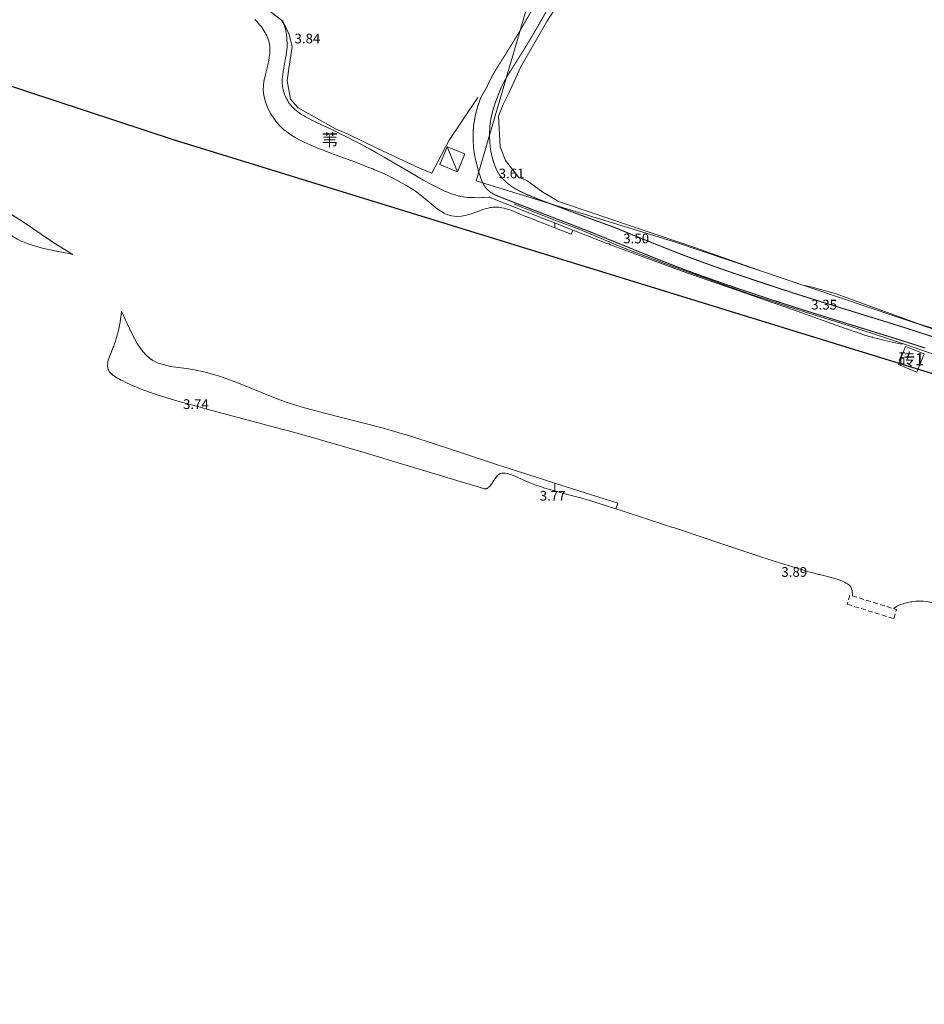
# Model space of a CAD drawing. Units: millimetres. Extents: x 40475072 to 80952314, y 3492709 to 6988483.
# Drawn here: x 40476464 to 40476650, y 3492748 to 3492951 of the extents above; entities that cross this region are included whole.
import ezdxf
from ezdxf.enums import TextEntityAlignment as Align

# ---------------------------------------------------------------- set-up
doc = ezdxf.new("R2010")
doc.units = ezdxf.units.MM
doc.linetypes.add('2390', pattern=[1.5, 1, -0.5])
doc.linetypes.add('4324', pattern=[10, 8, -2])
doc.layers.add('地形', color=252, linetype='Continuous')
doc.styles.add('细等线体', font='txt')
doc.linetypes.add('2440', pattern='A,2.5,[15,LINE.SHX,S=2,R=0,X=0,Y=0],4.5,-0.5,[8,LINE.SHX,S=2,R=0,X=0,Y=0],-0.5,2', length=10)
doc.linetypes.add('2470', pattern='A,8.4,-0.8,[24,LINE.SHX,S=2,R=0,X=0,Y=0],-0.8', length=10)
doc.linetypes.add('8421', pattern='A,1,[15,LINE.SHX,S=2,R=0,X=0,Y=0],1', length=2)
doc.linetypes.add('8422', pattern='A,1,[17,LINE.SHX,S=2,R=0,X=0,Y=0],2,[9,LINE.SHX,S=2,R=0,X=0,Y=0],1', length=4)

msp = doc.modelspace()

# ---------------------------------------------------------------- linework, layer by layer
at = {"layer": '地形', "color": 252}
for p, q in [((40476496.23, 3492925.95), (40476428.26, 3492948.27)), ((40476723.47, 3492855.85), (40476496.23, 3492925.95))]:
    msp.add_line(p, q, dxfattribs=at)
at = {"layer": '地形', "color": 252, "linetype": '8421', "lineweight": 13, "flags": 128}
for points in [[(40476213.78, 3492992.38), (40476214.6, 3492990.74), (40476216.88, 3492988.76), (40476222.04, 3492987.57), (40476227.86, 3492985.54), (40476233.5, 3492984.14), (40476237.94, 3492983.48), (40476241.43, 3492982.88), (40476244.06, 3492981.94), (40476246.06, 3492981.05), (40476266.67, 3492972.62), (40476276.57, 3492967.23), (40476285.74, 3492963.76), (40476286, 3492963.7), (40476291.14, 3492962.37), (40476293.96, 3492961.63), (40476296.27, 3492961.02), (40476298.31, 3492960.45), (40476298.57, 3492960.38), (40476298.94, 3492960.27), (40476300.8, 3492959.75), (40476303.02, 3492959.1), (40476305.61, 3492958.32), (40476308.93, 3492957.31), (40476313.36, 3492955.94), (40476317.05, 3492954.8), (40476317.36, 3492954.7), (40476323.24, 3492952.86), (40476326.65, 3492951.78), (40476329.43, 3492950.89), (40476331.59, 3492950.18), (40476332.2, 3492949.97), (40476332.51, 3492949.87), (40476333.16, 3492949.65), (40476335.76, 3492948.76), (40476338.36, 3492947.85), (40476341.6, 3492946.7), (40476347.43, 3492944.61), (40476353.9, 3492942.29), (40476357.14, 3492941.14), (40476359.74, 3492940.23), (40476362.34, 3492939.34), (40476364.29, 3492938.69), (40476364.95, 3492938.47), (40476365.21, 3492938.39), (40476367.32, 3492937.71), (40476369.96, 3492936.89), (40476375.26, 3492935.24), (40476377.37, 3492934.58), (40476378.16, 3492934.32), (40476378.62, 3492934.17), (40476380.88, 3492933.42), (40476383.59, 3492932.5), (40476388.56, 3492930.8), (40476392.17, 3492929.56), (40476394.88, 3492928.64), (40476396.69, 3492928.05), (40476398.51, 3492927.46), (40476399.87, 3492927.04), (40476400.33, 3492926.9), (40476400.79, 3492926.76), (40476400.97, 3492926.71), (40476402.45, 3492926.27), (40476404.49, 3492925.7), (40476409.14, 3492924.41), (40476410.07, 3492924.14), (40476410.4, 3492924.05), (40476412.33, 3492923.49), (40476414.57, 3492922.81), (40476417.78, 3492921.82), (40476423.86, 3492919.94), (40476425.79, 3492919.36), (40476426.11, 3492919.26), (40476426.61, 3492919.11), (40476429.12, 3492918.38), (40476432.13, 3492917.51), (40476435.65, 3492916.51), (40476439.68, 3492915.39), (40476443.22, 3492914.42), (40476446.77, 3492913.47), (40476449.83, 3492912.66), (40476451.37, 3492912.26), (40476451.51, 3492912.23), (40476453.02, 3492911.84), (40476453.84, 3492911.61), (40476454.51, 3492911.41), (40476455.18, 3492911.19), (40476455.71, 3492911), (40476456.23, 3492910.8), (40476456.74, 3492910.58), (40476457.12, 3492910.4), (40476457.49, 3492910.21), (40476457.85, 3492910.01), (40476457.97, 3492909.94), (40476458.09, 3492909.87), (40476458.42, 3492909.66), (40476458.75, 3492909.44), (40476459.19, 3492909.12), (40476459.62, 3492908.8), (40476460.14, 3492908.38), (40476461.6, 3492907.18), (40476462.13, 3492906.77), (40476462.56, 3492906.45), (40476462.99, 3492906.15), (40476463.21, 3492906.01), (40476463.32, 3492905.94), (40476463.46, 3492905.85), (40476463.91, 3492905.59), (40476464.36, 3492905.35), (40476464.82, 3492905.13), (40476465.29, 3492904.93), (40476465.77, 3492904.74), (40476466.25, 3492904.56), (40476466.75, 3492904.4), (40476467.41, 3492904.19), (40476468.09, 3492904), (40476468.79, 3492903.83), (40476469.67, 3492903.62), (40476470.75, 3492903.39), (40476471.68, 3492903.2), (40476471.98, 3492903.14), (40476474.48, 3492902.63), (40476475.31, 3492902.45)], [(40476574.35, 3492908.91), (40476572.19, 3492909.76), (40476561.9, 3492913.81), (40476560.91, 3492914.19), (40476560.89, 3492914.19), (40476559.62, 3492914.14), (40476559.59, 3492914.14), (40476559.49, 3492914.13), (40476558.62, 3492914.11), (40476557.84, 3492914.12), (40476557.16, 3492914.14), (40476556.58, 3492914.17), (40476556.01, 3492914.22), (40476555.53, 3492914.28), (40476555.06, 3492914.36), (40476554.87, 3492914.4), (40476554.78, 3492914.42), (40476554.65, 3492914.45), (40476554.27, 3492914.54), (40476553.77, 3492914.68), (40476553.28, 3492914.85), (40476552.79, 3492915.03), (40476552.3, 3492915.22), (40476551.7, 3492915.48), (40476551.1, 3492915.76), (40476550.39, 3492916.11), (40476549.68, 3492916.47), (40476548.87, 3492916.91), (40476548.75, 3492916.97), (40476548.48, 3492917.12), (40476547.41, 3492917.71), (40476546.09, 3492918.46), (40476544.25, 3492919.53), (40476539.27, 3492922.44), (40476537.7, 3492923.34), (40476536.39, 3492924.08), (40476535.59, 3492924.52), (40476535.42, 3492924.61), (40476534.35, 3492925.18), (40476533.1, 3492925.83), (40476531.67, 3492926.56), (40476530.04, 3492927.37), (40476528.4, 3492928.17), (40476526.74, 3492928.96), (40476526.55, 3492929.05), (40476526.41, 3492929.12), (40476524.97, 3492929.8), (40476524.26, 3492930.15), (40476523.69, 3492930.44), (40476523.14, 3492930.75), (40476522.73, 3492930.98), (40476522.33, 3492931.23), (40476521.94, 3492931.49), (40476521.57, 3492931.75), (40476521.2, 3492932.04), (40476520.97, 3492932.23), (40476520.74, 3492932.44), (40476520.52, 3492932.65), (40476520.31, 3492932.87), (40476520.11, 3492933.11), (40476520.01, 3492933.23), (40476519.96, 3492933.29), (40476519.76, 3492933.56), (40476519.57, 3492933.84), (40476519.4, 3492934.13), (40476519.24, 3492934.42), (40476519.09, 3492934.73), (40476518.95, 3492935.04), (40476518.83, 3492935.36), (40476518.72, 3492935.68), (40476518.62, 3492936), (40476518.54, 3492936.33), (40476518.47, 3492936.66), (40476518.42, 3492936.98), (40476518.41, 3492937.07), (40476518.39, 3492937.21), (40476518.36, 3492937.66), (40476518.35, 3492938.1), (40476518.36, 3492938.54), (40476518.39, 3492938.98), (40476518.44, 3492939.42), (40476518.53, 3492940), (40476518.65, 3492940.74), (40476519.05, 3492942.82), (40476519.15, 3492943.42), (40476519.23, 3492944.03), (40476519.28, 3492944.49), (40476519.29, 3492944.61), (40476519.33, 3492945.09), (40476519.34, 3492945.58), (40476519.34, 3492946.06), (40476519.32, 3492946.54), (40476519.29, 3492947.02), (40476519.24, 3492947.5), (40476519.16, 3492947.97), (40476519.07, 3492948.43), (40476518.99, 3492948.77), (40476518.89, 3492949.1), (40476518.78, 3492949.43), (40476518.65, 3492949.75), (40476518.51, 3492950.05), (40476518.41, 3492950.25), (40476518.32, 3492950.42), (40476518.18, 3492950.64)], [(40476645.77, 3492883.97), (40476645.65, 3492884), (40476643.67, 3492884.42), (40476642.43, 3492884.69), (40476641.45, 3492884.92), (40476640.59, 3492885.14), (40476639.74, 3492885.38), (40476639.62, 3492885.41), (40476639.51, 3492885.44), (40476638.75, 3492885.66), (40476637.89, 3492885.93), (40476636.93, 3492886.24), (40476635.65, 3492886.68), (40476634.38, 3492887.13), (40476634.27, 3492887.17), (40476633.92, 3492887.29), (40476623.18, 3492891.09), (40476617.64, 3492893.03), (40476616.94, 3492893.28), (40476616.68, 3492893.37), (40476606.63, 3492896.86), (40476604.06, 3492897.77), (40476603.68, 3492897.9), (40476600.32, 3492899.1), (40476596.6, 3492900.45), (40476592.5, 3492901.96), (40476588.78, 3492903.34), (40476585.82, 3492904.45), (40476585.44, 3492904.59), (40476584.95, 3492904.78), (40476582, 3492905.92), (40476578.07, 3492907.45), (40476574.35, 3492908.91)], [(40476485.31, 3492890.8), (40476485.23, 3492890), (40476485.13, 3492889.16), (40476485.03, 3492888.49), (40476484.91, 3492887.82), (40476484.78, 3492887.16), (40476484.62, 3492886.5), (40476484.45, 3492885.83), (40476484.25, 3492885.15), (40476484.08, 3492884.64), (40476483.9, 3492884.12), (40476483.71, 3492883.59), (40476483.64, 3492883.42), (40476483.6, 3492883.32), (40476483.03, 3492881.93), (40476482.84, 3492881.44), (40476482.71, 3492881.05), (40476482.6, 3492880.67), (40476482.53, 3492880.39), (40476482.48, 3492880.11), (40476482.45, 3492879.84), (40476482.45, 3492879.58), (40476482.46, 3492879.32), (40476482.49, 3492879.15), (40476482.52, 3492878.99), (40476482.57, 3492878.83), (40476482.61, 3492878.76), (40476482.63, 3492878.7), (40476482.71, 3492878.54), (40476482.81, 3492878.38), (40476482.93, 3492878.23), (40476483.06, 3492878.08), (40476483.2, 3492877.94), (40476483.4, 3492877.75), (40476483.62, 3492877.57), (40476483.86, 3492877.4), (40476484.17, 3492877.2), (40476484.5, 3492877), (40476484.9, 3492876.78), (40476485.25, 3492876.59), (40476485.32, 3492876.56), (40476485.57, 3492876.43), (40476486.34, 3492876.05), (40476487.1, 3492875.69), (40476487.86, 3492875.36), (40476488.61, 3492875.05), (40476489.35, 3492874.75), (40476490.09, 3492874.47), (40476491.07, 3492874.11), (40476492.05, 3492873.77), (40476493.03, 3492873.45), (40476494.24, 3492873.07), (40476495.71, 3492872.63), (40476497.42, 3492872.14), (40476497.67, 3492872.07), (40476498.18, 3492871.92), (40476500.74, 3492871.21), (40476503.86, 3492870.36), (40476508.57, 3492869.1), (40476516.99, 3492866.86), (40476520.68, 3492865.86), (40476523.31, 3492865.13), (40476523.83, 3492864.98), (40476524.54, 3492864.78), (40476527.38, 3492863.97), (40476530.92, 3492862.94), (40476535.16, 3492861.68), (40476541.51, 3492859.78), (40476555.6, 3492855.54), (40476558.43, 3492854.7), (40476559.13, 3492854.49)], [(40476559.13, 3492854.49), (40476559.16, 3492854.48), (40476559.47, 3492854.36), (40476559.67, 3492854.3), (40476559.85, 3492854.26), (40476560, 3492854.25), (40476560.12, 3492854.26), (40476560.21, 3492854.27), (40476560.23, 3492854.28), (40476560.24, 3492854.28), (40476560.36, 3492854.31), (40476560.47, 3492854.36), (40476560.58, 3492854.41), (40476560.7, 3492854.5), (40476560.83, 3492854.61), (40476560.97, 3492854.75), (40476561.08, 3492854.87), (40476561.12, 3492854.92), (40476561.28, 3492855.12), (40476561.47, 3492855.38), (40476561.71, 3492855.76), (40476562.11, 3492856.37), (40476562.27, 3492856.61), (40476562.41, 3492856.78), (40476562.55, 3492856.94), (40476562.66, 3492857.05), (40476562.78, 3492857.15), (40476562.82, 3492857.17), (40476562.86, 3492857.2), (40476562.93, 3492857.25), (40476563.1, 3492857.33), (40476563.27, 3492857.39), (40476563.45, 3492857.43), (40476563.63, 3492857.46), (40476563.82, 3492857.46), (40476564.02, 3492857.46), (40476564.23, 3492857.44), (40476564.54, 3492857.38), (40476564.87, 3492857.3), (40476565.2, 3492857.2), (40476565.54, 3492857.09), (40476566.01, 3492856.9), (40476566.6, 3492856.65), (40476567.67, 3492856.16), (40476568.15, 3492855.95), (40476568.26, 3492855.9), (40476568.51, 3492855.79), (40476569.26, 3492855.48), (40476569.98, 3492855.2), (40476570.7, 3492854.94), (40476571.4, 3492854.7), (40476572.32, 3492854.41), (40476573.24, 3492854.13), (40476574.35, 3492853.81)], [(40476574.35, 3492853.81), (40476574.36, 3492853.81), (40476575.93, 3492853.38), (40476578.82, 3492852.61), (40476579.71, 3492852.36), (40476580.09, 3492852.25), (40476581.59, 3492851.81), (40476583.1, 3492851.35), (40476585.38, 3492850.63), (40476588.43, 3492849.65), (40476593.02, 3492848.15), (40476598.36, 3492846.38), (40476598.75, 3492846.26), (40476599.34, 3492846.06), (40476608.9, 3492842.87), (40476615.46, 3492840.69), (40476619.04, 3492839.51), (40476621.43, 3492838.74), (40476623.23, 3492838.17), (40476625.03, 3492837.62), (40476626.23, 3492837.27), (40476627.44, 3492836.94), (40476628.04, 3492836.78), (40476628.65, 3492836.63), (40476628.76, 3492836.6), (40476630.68, 3492836.15), (40476631.36, 3492835.97), (40476631.92, 3492835.81), (40476632.36, 3492835.67), (40476632.81, 3492835.51), (40476633.25, 3492835.34), (40476633.57, 3492835.19), (40476633.9, 3492835.04), (40476634.22, 3492834.87), (40476634.25, 3492834.85), (40476634.5, 3492834.7), (40476634.7, 3492834.57), (40476634.85, 3492834.45), (40476634.98, 3492834.33), (40476635.09, 3492834.22), (40476635.18, 3492834.1), (40476635.21, 3492834.06), (40476635.22, 3492834.04), (40476635.24, 3492834.01), (40476635.3, 3492833.88), (40476635.36, 3492833.74), (40476635.41, 3492833.57), (40476635.45, 3492833.35), (40476635.49, 3492833.04), (40476635.56, 3492832.42), (40476635.6, 3492832.2)], [(40476643.96, 3492829.61), (40476644.69, 3492830.13), (40476644.72, 3492830.15)], [(40476644.71, 3492830.14), (40476644.72, 3492830.15), (40476645.29, 3492830.37), (40476645.78, 3492830.54), (40476646.27, 3492830.7), (40476646.68, 3492830.82), (40476647.09, 3492830.92), (40476647.51, 3492831), (40476647.67, 3492831.02), (40476647.75, 3492831.03), (40476648.02, 3492831.08), (40476648.54, 3492831.14), (40476649.07, 3492831.16), (40476649.6, 3492831.15), (40476650.13, 3492831.12), (40476650.66, 3492831.06), (40476651.19, 3492830.98), (40476651.72, 3492830.87), (40476652.25, 3492830.75), (40476652.78, 3492830.6), (40476653.31, 3492830.45), (40476653.84, 3492830.27), (40476654.64, 3492829.99), (40476655.44, 3492829.69), (40476656.24, 3492829.37), (40476657.3, 3492828.93), (40476659.96, 3492827.8), (40476661.02, 3492827.36), (40476661.41, 3492827.21), (40476662.19, 3492826.91), (40476663.35, 3492826.49), (40476664.51, 3492826.09), (40476665.67, 3492825.7), (40476666.82, 3492825.34), (40476668.37, 3492824.87), (40476669.91, 3492824.41), (40476672.22, 3492823.75), (40476677.99, 3492822.13), (40476679.91, 3492821.58), (40476680.29, 3492821.46), (40476680.87, 3492821.29), (40476682.59, 3492820.77), (40476684.89, 3492820.05), (40476687.19, 3492819.32), (40476690.06, 3492818.38), (40476694.09, 3492817.06), (40476699.25, 3492815.33), (40476706.66, 3492812.84), (40476708.93, 3492812.08), (40476709.12, 3492812.01), (40476715.18, 3492809.95), (40476718.5, 3492808.82), (40476718.57, 3492808.79), (40476719.35, 3492808.52), (40476719.8, 3492808.34), (40476720.18, 3492808.18), (40476720.47, 3492808.05), (40476720.75, 3492807.9), (40476721.02, 3492807.74), (40476721.28, 3492807.57), (40476721.46, 3492807.43), (40476721.64, 3492807.28), (40476721.81, 3492807.12), (40476721.91, 3492807.01), (40476721.96, 3492806.95), (40476721.99, 3492806.92), (40476722.14, 3492806.73), (40476722.31, 3492806.49), (40476722.59, 3492806.07), (40476722.84, 3492805.69), (40476723.01, 3492805.45), (40476723.14, 3492805.29), (40476723.16, 3492805.26), (40476723.23, 3492805.19), (40476723.36, 3492805.05), (40476723.5, 3492804.91), (40476723.73, 3492804.73), (40476723.96, 3492804.56), (40476724.21, 3492804.4), (40476724.47, 3492804.25), (40476724.73, 3492804.12), (40476725.01, 3492804), (40476725.39, 3492803.85), (40476725.78, 3492803.71), (40476726.27, 3492803.56), (40476726.88, 3492803.4), (40476727.69, 3492803.21), (40476727.8, 3492803.18), (40476729.77, 3492802.74), (40476732.7, 3492802.08), (40476732.8, 3492802.06), (40476733.33, 3492801.94), (40476735.96, 3492801.34), (40476739.13, 3492800.59), (40476744.45, 3492799.31), (40476752.44, 3492797.39), (40476756.18, 3492796.51), (40476758.85, 3492795.9), (40476759.38, 3492795.77), (40476759.73, 3492795.7), (40476762.52, 3492795.08), (40476765.66, 3492794.41), (40476769.5, 3492793.6), (40476773.69, 3492792.74), (40476776.49, 3492792.17), (40476776.84, 3492792.1), (40476777.25, 3492792.02), (40476786.25, 3492790.24), (40476789.11, 3492789.66), (40476791.55, 3492789.14), (40476793.59, 3492788.7), (40476795.21, 3492788.32), (40476796.83, 3492787.93), (40476797.24, 3492787.83), (40476797.68, 3492787.72), (40476799.01, 3492787.37), (40476800.78, 3492786.88), (40476802.54, 3492786.37), (40476804.73, 3492785.72), (40476806.93, 3492785.05), (40476809.55, 3492784.24), (40476812.61, 3492783.27), (40476815.67, 3492782.28), (40476818.72, 3492781.28), (40476819.15, 3492781.13), (40476819.91, 3492780.88), (40476822.92, 3492779.87), (40476826.67, 3492778.59), (40476831.17, 3492777.05), (40476835.67, 3492775.49), (40476840.16, 3492773.91), (40476843.15, 3492772.85), (40476846.14, 3492771.77), (40476848.37, 3492770.95), (40476850.59, 3492770.11), (40476852.07, 3492769.53), (40476853.54, 3492768.94), (40476855, 3492768.34), (40476855.73, 3492768.03), (40476856.46, 3492767.71), (40476856.9, 3492767.52), (40476858.22, 3492766.91), (40476859.53, 3492766.29), (40476860.84, 3492765.66), (40476862.58, 3492764.81), (40476865.61, 3492763.29), (40476868.21, 3492761.99), (40476869.94, 3492761.13), (40476871.25, 3492760.5), (40476872.56, 3492759.88), (40476873.88, 3492759.28), (40476874.76, 3492758.89), (40476875.65, 3492758.51), (40476876.54, 3492758.15), (40476877.44, 3492757.79), (40476878.34, 3492757.46), (40476878.56, 3492757.38), (40476879.43, 3492757.08), (40476880.3, 3492756.79), (40476881.41, 3492756.45), (40476882.74, 3492756.07), (40476884.29, 3492755.63), (40476888.52, 3492754.47), (40476889.41, 3492754.22), (40476889.58, 3492754.17), (40476891.05, 3492753.74), (40476893.66, 3492752.95), (40476895.95, 3492752.25), (40476897.43, 3492751.82), (40476897.59, 3492751.77), (40476897.87, 3492751.7), (40476899.79, 3492751.17), (40476901.99, 3492750.56), (40476903.36, 3492750.17), (40476904.45, 3492749.84), (40476905.26, 3492749.58), (40476906.07, 3492749.31), (40476906.86, 3492749.02), (40476907.64, 3492748.71), (40476908.16, 3492748.5), (40476908.51, 3492748.34)]]:
    msp.add_lwpolyline(points, dxfattribs=at)
at = {"layer": '地形', "color": 252, "linetype": '2440', "lineweight": 13, "flags": 128}
msp.add_lwpolyline([(40476513.02, 3492986.47), (40476509.51, 3492970.76), (40476507.42, 3492959), (40476511.49, 3492955.8), (40476518.47, 3492950.41), (40476519.76, 3492947.68), (40476520.42, 3492945.1), (40476519.69, 3492940.71), (40476519.35, 3492938.13), (40476520.06, 3492934.37), (40476521.62, 3492932.62), (40476529.29, 3492928.28), (40476531.89, 3492927.19), (40476537.78, 3492924.29), (40476546.57, 3492920.15), (40476549.1, 3492919.17), (40476552.67, 3492925.92), (40476558.54, 3492934.72)], dxfattribs=at)
at = {"layer": '地形', "color": 252, "linetype": 'Continuous', "lineweight": 13, "flags": 128}
for points in [[(40476574.35, 3492969.12), (40476568.37, 3492952.23), (40476558.17, 3492917.56)], [(40476512.7, 3492950.75), (40476512.98, 3492950.48), (40476513.24, 3492950.2), (40476513.5, 3492949.92), (40476513.75, 3492949.62), (40476513.99, 3492949.32), (40476514.22, 3492949.01), (40476514.43, 3492948.69), (40476514.64, 3492948.37), (40476514.83, 3492948.04), (40476515.01, 3492947.71), (40476515.18, 3492947.37), (40476515.33, 3492947.03), (40476515.46, 3492946.69), (40476515.58, 3492946.34), (40476515.67, 3492945.99), (40476515.74, 3492945.64), (40476515.76, 3492945.52), (40476515.79, 3492945.33), (40476515.82, 3492944.96), (40476515.83, 3492944.59), (40476515.83, 3492944.22), (40476515.8, 3492943.85), (40476515.76, 3492943.47), (40476515.68, 3492942.91), (40476515.57, 3492942.34), (40476515.45, 3492941.77), (40476515.22, 3492940.81), (40476514.81, 3492939.16), (40476514.59, 3492938.03), (40476514.48, 3492937.17), (40476514.44, 3492936.23), (40476514.54, 3492935.22), (40476514.77, 3492934.22), (40476515.12, 3492933.2), (40476515.54, 3492932.25), (40476516.03, 3492931.34), (40476516.59, 3492930.46), (40476517.2, 3492929.63), (40476517.92, 3492928.81), (40476518.62, 3492928.15), (40476519.27, 3492927.63), (40476520.11, 3492927.03), (40476521.04, 3492926.46), (40476521.93, 3492925.98), (40476523.02, 3492925.43), (40476524.56, 3492924.75), (40476525.77, 3492924.25), (40476526.96, 3492923.78), (40476528.16, 3492923.33), (40476530.16, 3492922.59), (40476533.38, 3492921.41), (40476534.98, 3492920.81), (40476536.17, 3492920.35), (40476536.95, 3492920.03), (40476537.34, 3492919.86), (40476537.54, 3492919.78), (40476538.34, 3492919.43), (40476539.13, 3492919.08), (40476539.91, 3492918.71), (40476540.69, 3492918.33), (40476541.46, 3492917.94), (40476542.22, 3492917.54), (40476542.98, 3492917.13), (40476543.73, 3492916.7), (40476544.28, 3492916.36), (40476544.83, 3492916.02), (40476545.38, 3492915.66), (40476545.92, 3492915.29), (40476546.45, 3492914.9), (40476546.62, 3492914.76), (40476546.79, 3492914.63), (40476546.91, 3492914.54), (40476547.37, 3492914.15), (40476548.06, 3492913.57), (40476549.34, 3492912.47), (40476550.2, 3492911.8), (40476550.91, 3492911.31), (40476551.62, 3492910.91), (40476552.38, 3492910.58), (40476553.15, 3492910.37), (40476554.14, 3492910.26), (40476555.17, 3492910.31), (40476556.2, 3492910.52), (40476557.15, 3492910.8), (40476558.35, 3492911.23), (40476559.22, 3492911.55), (40476559.8, 3492911.74), (40476560.24, 3492911.87), (40476560.67, 3492911.98), (40476561.1, 3492912.07), (40476561.39, 3492912.12), (40476561.68, 3492912.16), (40476561.97, 3492912.18), (40476562.12, 3492912.18), (40476562.22, 3492912.19), (40476562.54, 3492912.18), (40476562.87, 3492912.15), (40476563.19, 3492912.11), (40476563.51, 3492912.05), (40476563.94, 3492911.95), (40476564.37, 3492911.84), (40476564.8, 3492911.7), (40476565.33, 3492911.52), (40476565.87, 3492911.32), (40476566.62, 3492911.01), (40476567.75, 3492910.54), (40476569.35, 3492909.89), (40476571.21, 3492909.14), (40476573.37, 3492908.3), (40476574.35, 3492907.92), (40476574.35, 3492908.91), (40476572.19, 3492909.76), (40476561.9, 3492913.81), (40476560.91, 3492914.19), (40476560.89, 3492914.19), (40476559.62, 3492914.14), (40476559.59, 3492914.14), (40476559.49, 3492914.13), (40476558.62, 3492914.11), (40476557.84, 3492914.12), (40476557.16, 3492914.14), (40476556.58, 3492914.17), (40476556.01, 3492914.22), (40476555.53, 3492914.28), (40476555.06, 3492914.36), (40476554.87, 3492914.4), (40476554.78, 3492914.42), (40476554.65, 3492914.45), (40476554.27, 3492914.54), (40476553.77, 3492914.68), (40476553.28, 3492914.85), (40476552.79, 3492915.03), (40476552.3, 3492915.22), (40476551.7, 3492915.48), (40476551.1, 3492915.76), (40476550.39, 3492916.11), (40476549.68, 3492916.47), (40476548.87, 3492916.91), (40476548.75, 3492916.97), (40476548.48, 3492917.12), (40476547.41, 3492917.71), (40476546.09, 3492918.46), (40476544.25, 3492919.53), (40476539.27, 3492922.44), (40476537.7, 3492923.34), (40476536.39, 3492924.08), (40476535.59, 3492924.52), (40476535.42, 3492924.61), (40476534.35, 3492925.18), (40476533.1, 3492925.83), (40476531.67, 3492926.56), (40476530.04, 3492927.37), (40476528.4, 3492928.17), (40476526.74, 3492928.96), (40476526.55, 3492929.05), (40476526.41, 3492929.12), (40476524.97, 3492929.8), (40476524.26, 3492930.15), (40476523.69, 3492930.44), (40476523.14, 3492930.75), (40476522.73, 3492930.98), (40476522.33, 3492931.23), (40476521.94, 3492931.49), (40476521.57, 3492931.75), (40476521.2, 3492932.04), (40476520.97, 3492932.23), (40476520.74, 3492932.44), (40476520.52, 3492932.65), (40476520.31, 3492932.87), (40476520.11, 3492933.11), (40476520.01, 3492933.23), (40476519.96, 3492933.29), (40476519.76, 3492933.56), (40476519.57, 3492933.84), (40476519.4, 3492934.13), (40476519.24, 3492934.42), (40476519.09, 3492934.73), (40476518.95, 3492935.04), (40476518.83, 3492935.36), (40476518.72, 3492935.68), (40476518.62, 3492936), (40476518.54, 3492936.33), (40476518.47, 3492936.66), (40476518.42, 3492936.98), (40476518.41, 3492937.07), (40476518.39, 3492937.21), (40476518.36, 3492937.66), (40476518.35, 3492938.1), (40476518.36, 3492938.54), (40476518.39, 3492938.98), (40476518.44, 3492939.42), (40476518.53, 3492940), (40476518.65, 3492940.74), (40476519.05, 3492942.82), (40476519.15, 3492943.42), (40476519.23, 3492944.03), (40476519.28, 3492944.49), (40476519.29, 3492944.61), (40476519.33, 3492945.09), (40476519.34, 3492945.58), (40476519.34, 3492946.06), (40476519.32, 3492946.54), (40476519.29, 3492947.02), (40476519.24, 3492947.5), (40476519.16, 3492947.97), (40476519.07, 3492948.43), (40476518.99, 3492948.77), (40476518.89, 3492949.1), (40476518.78, 3492949.43), (40476518.65, 3492949.75), (40476518.51, 3492950.05), (40476518.41, 3492950.25), (40476518.32, 3492950.42), (40476518.18, 3492950.64), (40476512.34, 3492955.14)], [(40476554.38, 3492919.42), (40476552.21, 3492924.6)], [(40476558.17, 3492917.56), (40476574.35, 3492912.59)], [(40476464.36, 3492905.35), (40476464.82, 3492905.13), (40476465.29, 3492904.93), (40476465.77, 3492904.74), (40476466.25, 3492904.56), (40476466.75, 3492904.4), (40476467.41, 3492904.19), (40476468.09, 3492904), (40476468.79, 3492903.83), (40476469.67, 3492903.62), (40476470.75, 3492903.39), (40476471.68, 3492903.2), (40476471.98, 3492903.14), (40476474.48, 3492902.63), (40476475.31, 3492902.45), (40476471.43, 3492904.81), (40476470.71, 3492905.28), (40476465.17, 3492909.06), (40476462.5, 3492910.79)], [(40476574.35, 3492912.59), (40476599.17, 3492904.96), (40476644.21, 3492889.76), (40476686.93, 3492875.39), (40476729.75, 3492861.46), (40476763.29, 3492850.59), (40476814.32, 3492833.53), (40476857.21, 3492819.38), (40476899.87, 3492805.22), (40476938.36, 3492791.45)]]:
    msp.add_lwpolyline(points, dxfattribs=at)
at = {"layer": '地形', "color": 252, "linetype": '4324', "lineweight": 13, "const_width": 0.2, "flags": 128}
for points in [[(40476574.35, 3492961.19), (40476573.99, 3492960.51), (40476573.31, 3492959.24), (40476573.14, 3492958.92), (40476572.11, 3492957.02), (40476571.06, 3492955.13), (40476569.99, 3492953.24), (40476568.9, 3492951.34), (40476567.79, 3492949.44), (40476566.85, 3492947.86), (40476565.89, 3492946.27), (40476564.91, 3492944.68), (40476564.11, 3492943.4), (40476563.99, 3492943.2), (40476562.85, 3492941.4), (40476562.36, 3492940.59), (40476561.88, 3492939.78), (40476561.53, 3492939.17), (40476561.2, 3492938.55), (40476560.89, 3492937.93), (40476560.6, 3492937.31), (40476560.42, 3492936.89), (40476560.41, 3492936.86)], [(40476559.7, 3492916.89), (40476559.33, 3492917.65), (40476558.83, 3492919.08), (40476558.66, 3492919.65), (40476558.64, 3492919.73), (40476558.61, 3492919.82), (40476557.98, 3492922.33), (40476557.71, 3492923.94), (40476557.7, 3492924.04), (40476557.57, 3492925.92), (40476557.61, 3492928.13), (40476557.67, 3492928.82), (40476557.68, 3492928.92), (40476557.7, 3492929.05), (40476558, 3492930.9), (40476558.49, 3492932.83), (40476559.03, 3492934.35), (40476559.23, 3492934.81), (40476559.28, 3492934.92), (40476559.3, 3492934.96), (40476560.15, 3492936.43), (40476560.41, 3492936.86), (40476560.42, 3492936.89)], [(40476563.02, 3492918.78), (40476563.7, 3492917.96), (40476564.58, 3492917.12), (40476565.55, 3492916.38), (40476565.65, 3492916.31), (40476566.93, 3492915.57), (40476568.71, 3492914.72), (40476571.1, 3492913.75), (40476571.29, 3492913.67), (40476574.35, 3492912.53)], [(40476574.35, 3492912.53), (40476579.2, 3492910.7), (40476580.12, 3492910.37), (40476580.3, 3492910.3), (40476580.42, 3492910.25), (40476586.27, 3492908.13), (40476586.39, 3492908.09)], [(40476586.39, 3492908.09), (40476589.05, 3492907), (40476593.83, 3492905.05), (40476596.44, 3492904), (40476598.62, 3492903.14), (40476600.37, 3492902.46), (40476600.86, 3492902.27), (40476602.85, 3492901.53), (40476604.84, 3492900.8), (40476606.83, 3492900.09), (40476609.33, 3492899.21), (40476611.84, 3492898.34), (40476614.86, 3492897.32), (40476617.88, 3492896.31), (40476620.9, 3492895.32), (40476623.93, 3492894.34), (40476625.45, 3492893.85), (40476625.99, 3492893.68), (40476629.23, 3492892.67), (40476634.09, 3492891.16), (40476641.64, 3492888.83), (40476645.42, 3492887.65), (40476648.11, 3492886.79), (40476650.8, 3492885.92), (40476652.41, 3492885.39), (40476653.25, 3492885.11), (40476655.8, 3492884.24), (40476658.33, 3492883.36), (40476661.71, 3492882.17), (40476665.93, 3492880.65), (40476671.82, 3492878.52), (40476679.4, 3492875.77), (40476683.61, 3492874.26), (40476686.99, 3492873.06), (40476689.53, 3492872.17), (40476692.07, 3492871.3), (40476694.62, 3492870.45), (40476695.53, 3492870.15), (40476698.26, 3492869.28), (40476701, 3492868.42), (40476703.75, 3492867.57), (40476707.42, 3492866.46), (40476712.92, 3492864.81), (40476720.27, 3492862.62), (40476723.93, 3492861.51), (40476727.6, 3492860.39), (40476730.34, 3492859.53), (40476733.07, 3492858.65), (40476734.89, 3492858.05), (40476736.7, 3492857.44), (40476738.51, 3492856.81), (40476740.31, 3492856.17), (40476740.8, 3492855.99), (40476742.26, 3492855.44), (40476744.2, 3492854.7), (40476746.13, 3492853.94), (40476748.54, 3492852.97), (40476756.24, 3492849.84), (40476758.65, 3492848.88), (40476760.59, 3492848.12), (40476762.05, 3492847.57), (40476763.51, 3492847.02), (40476763.99, 3492846.84), (40476764.48, 3492846.67), (40476764.94, 3492846.5), (40476766.31, 3492846.03), (40476768.14, 3492845.4), (40476769.98, 3492844.8), (40476771.83, 3492844.21), (40476774.14, 3492843.48), (40476776.91, 3492842.63), (40476781.09, 3492841.37), (40476786.66, 3492839.69), (40476787.12, 3492839.55), (40476787.58, 3492839.41), (40476788.17, 3492839.23), (40476791.67, 3492838.15), (40476795.75, 3492836.87), (40476800.99, 3492835.21), (40476807.96, 3492832.97), (40476816.1, 3492830.35), (40476816.68, 3492830.17), (40476817.49, 3492829.91), (40476828.82, 3492826.27), (40476836.91, 3492823.69), (40476842.58, 3492821.89), (40476847.45, 3492820.37), (40476851.5, 3492819.12), (40476854.75, 3492818.13), (40476857.2, 3492817.4), (40476857.69, 3492817.25), (40476860.69, 3492816.38), (40476864.18, 3492815.38), (40476868.68, 3492814.11), (40476881.18, 3492810.6), (40476882.18, 3492810.32), (40476882.82, 3492810.13), (40476887.34, 3492808.84), (40476891.85, 3492807.54), (40476895.71, 3492806.4), (40476898.92, 3492805.44), (40476902.13, 3492804.46), (40476904.69, 3492803.67), (40476907.24, 3492802.86), (40476909.15, 3492802.23), (40476911.06, 3492801.6), (40476912.96, 3492800.94), (40476913.6, 3492800.72), (40476914.23, 3492800.5), (40476914.4, 3492800.43), (40476916.13, 3492799.8), (40476918.19, 3492799.03), (40476922.66, 3492797.34), (40476922.84, 3492797.27), (40476923.3, 3492797.1), (40476926.51, 3492795.9), (40476931.58, 3492794.03), (40476938.02, 3492791.65), (40476941.24, 3492790.45), (40476943.99, 3492789.4), (40476945.82, 3492788.69), (40476946.24, 3492788.53), (40476948.8, 3492787.52), (40476951.78, 3492786.33), (40476955.59, 3492784.78), (40476964.5, 3492781.14), (40476967.04, 3492780.11), (40476967.48, 3492779.93), (40476971, 3492778.53), (40476976.28, 3492776.44), (40476983.76, 3492773.49), (40476987.27, 3492772.09), (40476989.03, 3492771.38), (40476989.67, 3492771.12), (40476992.86, 3492769.82), (40476997.32, 3492767.98), (40477007.51, 3492763.77), (40477011.33, 3492762.2), (40477014.53, 3492760.91), (40477017.09, 3492759.89), (40477019.65, 3492758.89), (40477020.3, 3492758.64), (40477020.94, 3492758.4), (40477021.28, 3492758.27), (40477023.67, 3492757.37), (40477026.75, 3492756.24), (40477032.22, 3492754.23), (40477034.61, 3492753.34), (40477036.66, 3492752.57), (40477038.01, 3492752.04), (40477038.32, 3492751.92), (40477040.15, 3492751.19), (40477042.29, 3492750.33), (40477046.24, 3492748.7), (40477047.1, 3492748.34)]]:
    msp.add_lwpolyline(points, dxfattribs=at)
at = {"layer": '地形', "color": 252, "linetype": 'Continuous', "lineweight": 13, "const_width": 0.2, "flags": 128}
for points in [[(40476574.35, 3492955.5), (40476574.31, 3492955.43), (40476573.08, 3492953.23), (40476572.01, 3492951.34), (40476570.93, 3492949.45), (40476570.01, 3492947.87), (40476569.07, 3492946.29), (40476568.11, 3492944.71), (40476567.32, 3492943.44), (40476566.72, 3492942.48), (40476566.52, 3492942.16), (40476566.4, 3492941.98), (40476565.34, 3492940.3), (40476564.87, 3492939.56), (40476564.43, 3492938.8), (40476564.1, 3492938.24), (40476563.8, 3492937.67), (40476563.51, 3492937.09), (40476563.24, 3492936.51)], [(40476563.24, 3492936.51), (40476563.2, 3492936.42), (40476562.03, 3492933.35), (40476561.67, 3492932.19), (40476561.64, 3492932.1), (40476561.62, 3492932.03), (40476561.23, 3492930.36), (40476561, 3492928.72), (40476560.99, 3492928.62), (40476560.94, 3492926.7), (40476561.07, 3492924.67), (40476561.2, 3492923.77), (40476561.22, 3492923.67), (40476561.24, 3492923.56), (40476561.62, 3492921.94), (40476562.12, 3492920.47), (40476562.66, 3492919.36), (40476562.93, 3492918.93), (40476562.98, 3492918.84), (40476563.02, 3492918.78)], [(40476573.2, 3492910.34), (40476573.01, 3492910.42), (40476563.76, 3492914), (40476563.57, 3492914.07), (40476563.52, 3492914.09), (40476561.96, 3492914.75), (40476561.24, 3492915.16), (40476561.2, 3492915.19), (40476560.54, 3492915.73), (40476560.37, 3492915.91), (40476560.33, 3492915.94), (40476560.28, 3492916.01), (40476559.81, 3492916.68), (40476559.7, 3492916.89)], [(40476573.2, 3492910.34), (40476573.72, 3492910.14), (40476574.35, 3492909.9)], [(40476574.35, 3492909.9), (40476575.33, 3492909.52), (40476577.47, 3492908.71), (40476577.91, 3492908.54), (40476579.68, 3492907.85), (40476581.89, 3492906.98), (40476584.52, 3492905.91), (40476592.84, 3492902.53), (40476595.47, 3492901.47), (40476597.66, 3492900.61), (40476598.98, 3492900.1), (40476599.43, 3492899.93), (40476599.92, 3492899.74), (40476601.92, 3492898.99), (40476603.91, 3492898.26), (40476606.42, 3492897.37), (40476608.93, 3492896.49), (40476611.45, 3492895.62), (40476614.48, 3492894.6), (40476617.51, 3492893.59), (40476620.55, 3492892.59), (40476623.59, 3492891.61), (40476624.61, 3492891.29), (40476625.15, 3492891.11), (40476628.38, 3492890.1), (40476633.24, 3492888.59), (40476641.33, 3492886.09), (40476645.1, 3492884.91), (40476647.79, 3492884.06), (40476650.48, 3492883.18)]]:
    msp.add_lwpolyline(points, dxfattribs=at)
at = {"layer": '地形', "color": 252, "linetype": '2470', "lineweight": 13, "flags": 128}
for points in [[(40476574.35, 3492952.9), (40476572.7, 3492950.35), (40476567.41, 3492941.03), (40476564.94, 3492935.61), (40476563.72, 3492933.3), (40476562.81, 3492930.87), (40476563.11, 3492924.54), (40476564.22, 3492921.77), (40476566.87, 3492918.33), (40476568.61, 3492917.67), (40476571.91, 3492915.27), (40476574.35, 3492913.78)], [(40476574.35, 3492909.47), (40476566.01, 3492912.75)], [(40476574.35, 3492913.78), (40476574.95, 3492913.42), (40476581.84, 3492911.07), (40476592.33, 3492907.5), (40476602.11, 3492904.19), (40476617.04, 3492898.91), (40476625.3, 3492896.1), (40476626.78, 3492895.88), (40476632.01, 3492894.41), (40476649.48, 3492888.06), (40476656.47, 3492885.89), (40476674.3, 3492879.24), (40476697.82, 3492871.63), (40476705.35, 3492869.65), (40476732.64, 3492860.59), (40476735.06, 3492860.24), (40476736.7, 3492859.13), (40476752.73, 3492854.57), (40476755.24, 3492853.92), (40476757.16, 3492856.1)], [(40476754.66, 3492846.99), (40476747.42, 3492849.92), (40476732.78, 3492855.29), (40476710.49, 3492862.14), (40476698.18, 3492866.03), (40476676.33, 3492873.48), (40476646.61, 3492883.82), (40476643.37, 3492884.95), (40476634.22, 3492887.98), (40476624.56, 3492890.95), (40476614.09, 3492894.43), (40476598.41, 3492900.01), (40476588.29, 3492903.84), (40476579.52, 3492907.54), (40476574.35, 3492909.47)]]:
    msp.add_lwpolyline(points, dxfattribs=at)
at = {"layer": '地形', "color": 252, "linetype": 'Continuous', "lineweight": 13, "flags": 128}
for points in [[(40476554.38, 3492919.42), (40476555.88, 3492923.11), (40476552.21, 3492924.6), (40476550.72, 3492920.92)], [(40476574.35, 3492908.91), (40476574.35, 3492907.92), (40476577.7, 3492906.64), (40476578.07, 3492907.45)], [(40476527.02, 3492869.78), (40476522.46, 3492871.03), (40476519.19, 3492872.06), (40476518.78, 3492872.2), (40476517.32, 3492872.73), (40476508.99, 3492876.09), (40476505.68, 3492877.31), (40476503.04, 3492878.12), (40476500.7, 3492878.66), (40476500.3, 3492878.73), (40476498.66, 3492878.98), (40476495.4, 3492879.43), (40476493.86, 3492879.78), (40476492.73, 3492880.17), (40476491.77, 3492880.64), (40476491.1, 3492881.1), (40476490.28, 3492881.84), (40476489.43, 3492882.83), (40476488.55, 3492884.12), (40476487.57, 3492885.88), (40476486.34, 3492888.48), (40476486.19, 3492888.82), (40476485.44, 3492890.53), (40476485.31, 3492890.8), (40476485.23, 3492890), (40476485.13, 3492889.16), (40476485.03, 3492888.49), (40476484.91, 3492887.82), (40476484.78, 3492887.16), (40476484.62, 3492886.5), (40476484.45, 3492885.83), (40476484.25, 3492885.15), (40476484.08, 3492884.64), (40476483.9, 3492884.12), (40476483.71, 3492883.59), (40476483.61, 3492883.36), (40476483.03, 3492881.93), (40476482.84, 3492881.44), (40476482.71, 3492881.05), (40476482.6, 3492880.67), (40476482.53, 3492880.39), (40476482.48, 3492880.11), (40476482.45, 3492879.84), (40476482.45, 3492879.58), (40476482.46, 3492879.32), (40476482.49, 3492879.15), (40476482.52, 3492878.99), (40476482.57, 3492878.83), (40476482.61, 3492878.76), (40476482.63, 3492878.7), (40476482.71, 3492878.54), (40476482.81, 3492878.38), (40476482.93, 3492878.23), (40476483.06, 3492878.08), (40476483.2, 3492877.94), (40476483.4, 3492877.75), (40476483.62, 3492877.57), (40476483.86, 3492877.4), (40476484.17, 3492877.2), (40476484.5, 3492877), (40476484.9, 3492876.78), (40476485.25, 3492876.59), (40476485.32, 3492876.56), (40476485.57, 3492876.43), (40476486.34, 3492876.05), (40476487.1, 3492875.69), (40476487.86, 3492875.36), (40476488.61, 3492875.05), (40476489.35, 3492874.75), (40476490.09, 3492874.47), (40476491.07, 3492874.11), (40476492.05, 3492873.77), (40476493.03, 3492873.45), (40476494.24, 3492873.07), (40476495.71, 3492872.63), (40476497.42, 3492872.14), (40476497.67, 3492872.07), (40476498.18, 3492871.92), (40476500.74, 3492871.21), (40476503.86, 3492870.36), (40476508.57, 3492869.1), (40476516.99, 3492866.86), (40476520.68, 3492865.86), (40476523.31, 3492865.13), (40476523.83, 3492864.98), (40476524.54, 3492864.78), (40476527.38, 3492863.97), (40476530.92, 3492862.94), (40476535.16, 3492861.68), (40476541.51, 3492859.78), (40476555.6, 3492855.54), (40476558.43, 3492854.7), (40476559.13, 3492854.49), (40476559.16, 3492854.48), (40476559.47, 3492854.36), (40476559.67, 3492854.3), (40476559.85, 3492854.26), (40476560, 3492854.25), (40476560.12, 3492854.26), (40476560.21, 3492854.27), (40476560.37, 3492854.32), (40476560.47, 3492854.36), (40476560.58, 3492854.41), (40476560.7, 3492854.5), (40476560.83, 3492854.61), (40476560.97, 3492854.75), (40476561.08, 3492854.87), (40476561.12, 3492854.92), (40476561.28, 3492855.12), (40476561.47, 3492855.38), (40476561.71, 3492855.76), (40476562.11, 3492856.37), (40476562.35, 3492856.71), (40476562.6, 3492857), (40476562.86, 3492857.21), (40476563.18, 3492857.37), (40476563.53, 3492857.45), (40476563.82, 3492857.46), (40476564.13, 3492857.45), (40476564.54, 3492857.38), (40476564.87, 3492857.3), (40476565.2, 3492857.2), (40476565.54, 3492857.09), (40476566.01, 3492856.9), (40476566.6, 3492856.65), (40476567.67, 3492856.16), (40476568.15, 3492855.95), (40476568.26, 3492855.9), (40476568.51, 3492855.79), (40476569.26, 3492855.48), (40476569.98, 3492855.2), (40476570.7, 3492854.94), (40476571.4, 3492854.7), (40476572.32, 3492854.41), (40476573.24, 3492854.13), (40476574.35, 3492853.81), (40476574.35, 3492855.4), (40476563.28, 3492858.97), (40476562.79, 3492859.13), (40476553.53, 3492862.21), (40476545.17, 3492864.91), (40476540.03, 3492866.45), (40476539.55, 3492866.58), (40476539.14, 3492866.69)], [(40476646.45, 3492883.52), (40476644.97, 3492879.78), (40476648.78, 3492878.26), (40476650.26, 3492882.01)], [(40476577.99, 3492854.22), (40476574.35, 3492855.4), (40476574.35, 3492853.81), (40476574.36, 3492853.81), (40476575.93, 3492853.38), (40476578.82, 3492852.61), (40476579.71, 3492852.36), (40476580.09, 3492852.25), (40476581.59, 3492851.81), (40476583.1, 3492851.35), (40476585.38, 3492850.63), (40476586.9, 3492850.14), (40476587.34, 3492851.3)]]:
    msp.add_lwpolyline(points, close=True, dxfattribs=at)
at = {"layer": '地形', "color": 252, "linetype": '8422', "lineweight": 13, "flags": 128}
msp.add_lwpolyline([(40476649.67, 3492880.51), (40476648.78, 3492878.26), (40476644.97, 3492879.78), (40476645.77, 3492881.8)], dxfattribs=at)
at = {"layer": '地形', "color": 252, "linetype": '2390', "lineweight": 13, "flags": 128}
for points in [[(40476644, 3492827.55), (40476644.58, 3492829.42), (40476635.01, 3492832.38), (40476634.43, 3492830.52)], [(40476634.43, 3492830.52), (40476644, 3492827.55)]]:
    msp.add_lwpolyline(points, dxfattribs=at)

# ---------------------------------------------------------------- texts
at = {"layer": '地形', "color": 252, "linetype": 'Continuous', "lineweight": 13, "style": '细等线体'}
for s, height, p in [('3.84', 2, (40476520.87, 3492945.84)), ('苇', 2.5, (40476526.41, 3492924.76)), ('3.61', 2, (40476562.83, 3492918.08)), ('3.50', 2, (40476588.43, 3492904.72)), ('3.35', 2, (40476627.06, 3492891.11)), ('3.74', 2, (40476497.96, 3492870.66)), ('3.77', 2, (40476571.27, 3492851.81)), ('3.89', 2, (40476620.92, 3492836.15))]:
    msp.add_text(s, height=height, dxfattribs=at).set_placement(p)
msp.add_text('砖1', height=2.5, dxfattribs=at).set_placement((40476647.62, 3492880.89), align=Align.MIDDLE_CENTER)

doc.saveas('drawing.dxf')
